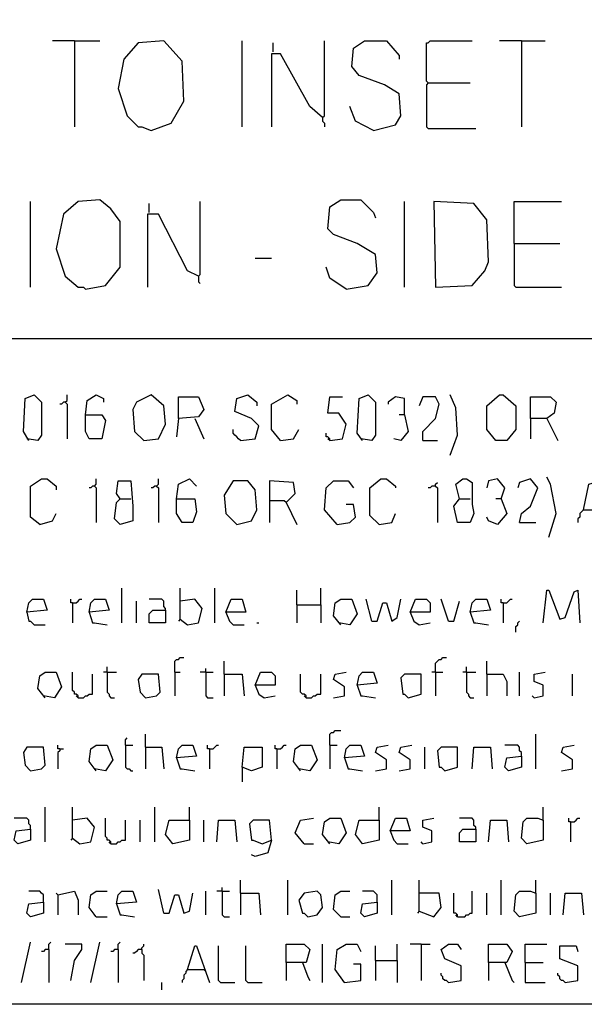
# Model space of a CAD drawing. Extents: x 0.16 to 7.56, y 0.46 to 9.88.
# Drawn here: x 2.62 to 3.56, y 0.46 to 2.09 of the extents above; entities that cross this region are included whole.
import ezdxf

# ---------------------------------------------------------------- set-up
doc = ezdxf.new("R2010")
doc.units = 0
doc.header["$MEASUREMENT"] = 0
doc.layers.add('PFV', color=7, linetype='Continuous')

msp = doc.modelspace()

# ---------------------------------------------------------------- linework, layer by layer
at = {"layer": 'PFV', "color": 0}
for points in [[(0.160606, 0.457576, 0), (0.160606, 9.884848, 0), (7.560606, 9.884848, 0), (7.563636, 0.457576, 0), (0.160606, 0.457576, 0)], [(2.709091, 2.057576, 0), (2.672727, 2.057576, 0)], [(2.709091, 2.057576, 0), (2.751515, 2.057576, 0)], [(2.709091, 2.057576, 0), (2.709091, 1.915152, 0)], [(2.836364, 1.909091, 0), (2.869697, 1.921212, 0), (2.890909, 1.957576, 0), (2.887879, 2.024242, 0), (2.857576, 2.057576, 0), (2.815152, 2.054545, 0), (2.790909, 2.027273, 0), (2.781818, 1.978788, 0), (2.79697, 1.933333, 0), (2.815152, 1.915152, 0), (2.821212, 1.915152, 0), (2.836364, 1.909091, 0)], [(2.987879, 1.915152, 0), (2.987879, 2.057576, 0)], [(3.039394, 2.039394, 0), (3.039394, 2.054545, 0)], [(3.121212, 1.930303, 0), (3.124242, 1.933333, 0), (3.124242, 2.057576, 0)], [(3.206061, 1.909091, 0), (3.242424, 1.918182, 0), (3.251515, 1.933333, 0), (3.248485, 1.969697, 0), (3.224242, 1.984848, 0), (3.181818, 2, 0), (3.169697, 2.015152, 0), (3.172727, 2.045455, 0), (3.190909, 2.057576, 0), (3.227273, 2.057576, 0), (3.248485, 2.033333, 0), (3.248485, 2.027273, 0)], [(3.29697, 1.987879, 0), (3.293939, 1.990909, 0), (3.293939, 2.054545, 0), (3.29697, 2.054545, 0), (3.3, 2.057576, 0), (3.369697, 2.057576, 0)], [(3.451515, 2.057576, 0), (3.415152, 2.057576, 0)], [(3.451515, 2.057576, 0), (3.490909, 2.057576, 0)], [(3.451515, 2.057576, 0), (3.451515, 1.915152, 0)], [(3.121212, 1.930303, 0), (3.1, 1.948485, 0), (3.051515, 2.036364, 0), (3.036364, 2.036364, 0), (3.036364, 1.915152, 0)], [(3.29697, 1.987879, 0), (3.293939, 1.984848, 0), (3.293939, 1.915152, 0), (3.29697, 1.912121, 0), (3.375758, 1.912121, 0)], [(3.29697, 1.987879, 0), (3.366667, 1.987879, 0)], [(3.206061, 1.909091, 0), (3.175758, 1.924242, 0), (3.166667, 1.948485, 0)], [(3.121212, 1.930303, 0), (3.121212, 1.924242, 0), (3.124242, 1.921212, 0), (3.124242, 1.915152, 0)], [(2.636364, 1.648485, 0), (2.636364, 1.790909, 0)], [(2.727273, 1.645455, 0), (2.760606, 1.651515, 0), (2.784848, 1.681818, 0), (2.784848, 1.757576, 0), (2.769697, 1.778788, 0), (2.751515, 1.793939, 0), (2.715152, 1.790909, 0), (2.690909, 1.769697, 0), (2.678788, 1.712121, 0), (2.693939, 1.666667, 0), (2.715152, 1.648485, 0), (2.724242, 1.648485, 0), (2.727273, 1.645455, 0)], [(2.833333, 1.772727, 0), (2.833333, 1.787879, 0)], [(2.915152, 1.666667, 0), (2.918182, 1.669697, 0), (2.918182, 1.790909, 0)], [(3.160606, 1.645455, 0), (3.19697, 1.651515, 0), (3.212121, 1.672727, 0), (3.209091, 1.70303, 0), (3.178788, 1.721212, 0), (3.139394, 1.736364, 0), (3.130303, 1.745455, 0), (3.133333, 1.781818, 0), (3.151515, 1.793939, 0), (3.184848, 1.793939, 0), (3.206061, 1.772727, 0), (3.209091, 1.763636, 0)], [(3.257576, 1.648485, 0), (3.257576, 1.790909, 0)], [(3.309091, 1.648485, 0), (3.369697, 1.651515, 0), (3.390909, 1.675758, 0), (3.39697, 1.690909, 0), (3.393939, 1.760606, 0), (3.372727, 1.787879, 0), (3.306061, 1.790909, 0), (3.309091, 1.648485, 0)], [(3.439394, 1.721212, 0), (3.439394, 1.790909, 0), (3.518182, 1.790909, 0)], [(2.915152, 1.666667, 0), (2.89697, 1.675758, 0), (2.848485, 1.769697, 0), (2.830303, 1.769697, 0), (2.830303, 1.648485, 0)], [(3.439394, 1.721212, 0), (3.515152, 1.721212, 0)], [(3.439394, 1.721212, 0), (3.439394, 1.651515, 0), (3.442424, 1.648485, 0), (3.518182, 1.648485, 0)], [(3.009091, 1.69697, 0), (3.036364, 1.69697, 0)], [(3.160606, 1.645455, 0), (3.133333, 1.663636, 0), (3.127273, 1.681818, 0)], [(2.915152, 1.666667, 0), (2.915152, 1.657576, 0), (2.918182, 1.654545, 0)], [(1.548485, 1.563636, 0), (7.112121, 1.563636, 0)], [(2.633333, 1.393939, 0), (2.624242, 1.409091, 0), (2.627273, 1.463636, 0), (2.642424, 1.469697, 0), (2.654545, 1.457576, 0), (2.654545, 1.40303, 0), (2.648485, 1.393939, 0), (2.630303, 1.39697, 0)], [(2.693939, 1.457576, 0), (2.690909, 1.457576, 0), (2.687879, 1.454545, 0), (2.684848, 1.454545, 0)], [(2.693939, 1.457576, 0), (2.69697, 1.460606, 0), (2.69697, 1.469697, 0)], [(2.693939, 1.457576, 0), (2.69697, 1.454545, 0), (2.69697, 1.39697, 0)], [(2.727273, 1.436364, 0), (2.730303, 1.460606, 0), (2.745455, 1.469697, 0), (2.757576, 1.463636, 0), (2.757576, 1.457576, 0)], [(2.824242, 1.393939, 0), (2.848485, 1.39697, 0), (2.860606, 1.421212, 0), (2.857576, 1.451515, 0), (2.836364, 1.469697, 0), (2.812121, 1.457576, 0), (2.806061, 1.445455, 0), (2.809091, 1.409091, 0), (2.824242, 1.393939, 0)], [(2.881818, 1.430303, 0), (2.881818, 1.466667, 0), (2.915152, 1.466667, 0), (2.924242, 1.445455, 0), (2.915152, 1.433333, 0), (2.881818, 1.430303, 0), (2.878788, 1.4, 0)], [(2.984848, 1.393939, 0), (3.009091, 1.39697, 0), (3.015152, 1.418182, 0), (3.00303, 1.430303, 0), (2.975758, 1.442424, 0), (2.978788, 1.463636, 0), (2.99697, 1.469697, 0), (3.012121, 1.457576, 0), (3.012121, 1.451515, 0)], [(3.051515, 1.393939, 0), (3.036364, 1.412121, 0), (3.036364, 1.454545, 0), (3.063636, 1.469697, 0), (3.078788, 1.460606, 0), (3.078788, 1.454545, 0)], [(3.133333, 1.393939, 0), (3.154545, 1.39697, 0), (3.160606, 1.421212, 0), (3.148485, 1.439394, 0), (3.130303, 1.439394, 0), (3.133333, 1.466667, 0), (3.154545, 1.466667, 0)], [(3.187879, 1.393939, 0), (3.178788, 1.406061, 0), (3.181818, 1.463636, 0), (3.19697, 1.469697, 0), (3.209091, 1.457576, 0), (3.209091, 1.40303, 0), (3.20303, 1.393939, 0), (3.184848, 1.39697, 0)], [(3.257576, 1.436364, 0), (3.257576, 1.463636, 0), (3.242424, 1.466667, 0), (3.230303, 1.457576, 0), (3.230303, 1.454545, 0)], [(3.287879, 1.393939, 0), (3.287879, 1.409091, 0), (3.309091, 1.430303, 0), (3.315152, 1.454545, 0), (3.309091, 1.466667, 0), (3.287879, 1.466667, 0), (3.281818, 1.451515, 0)], [(3.333333, 1.369697, 0), (3.345455, 1.40303, 0), (3.342424, 1.448485, 0), (3.333333, 1.469697, 0)], [(3.409091, 1.393939, 0), (3.393939, 1.412121, 0), (3.393939, 1.451515, 0), (3.415152, 1.469697, 0), (3.421212, 1.469697, 0), (3.442424, 1.451515, 0), (3.442424, 1.412121, 0), (3.427273, 1.393939, 0), (3.409091, 1.393939, 0)], [(3.466667, 1.430303, 0), (3.466667, 1.466667, 0), (3.5, 1.466667, 0), (3.509091, 1.457576, 0), (3.506061, 1.439394, 0), (3.493939, 1.430303, 0), (3.466667, 1.430303, 0), (3.466667, 1.39697, 0)], [(2.727273, 1.436364, 0), (2.754545, 1.436364, 0), (2.760606, 1.427273, 0), (2.754545, 1.39697, 0), (2.733333, 1.39697, 0), (2.727273, 1.409091, 0), (2.727273, 1.436364, 0)], [(2.909091, 1.430303, 0), (2.924242, 1.39697, 0)], [(3.257576, 1.436364, 0), (3.263636, 1.409091, 0), (3.251515, 1.393939, 0), (3.239394, 1.39697, 0)], [(3.257576, 1.436364, 0), (3.248485, 1.436364, 0)], [(3.493939, 1.430303, 0), (3.512121, 1.393939, 0)], [(2.984848, 1.393939, 0), (2.981818, 1.39697, 0), (2.978788, 1.4, 0), (2.975758, 1.40303, 0), (2.972727, 1.406061, 0), (2.972727, 1.412121, 0)], [(3.051515, 1.393939, 0), (3.072727, 1.39697, 0), (3.081818, 1.412121, 0)], [(3.133333, 1.393939, 0), (3.133333, 1.39697, 0), (3.130303, 1.4, 0), (3.127273, 1.4, 0), (3.127273, 1.406061, 0)], [(3.133333, 1.393939, 0), (3.130303, 1.39697, 0)], [(3.287879, 1.393939, 0), (3.312121, 1.393939, 0)], [(2.651515, 1.254545, 0), (2.636364, 1.266667, 0), (2.636364, 1.318182, 0), (2.654545, 1.330303, 0), (2.663636, 1.330303, 0), (2.678788, 1.318182, 0), (2.678788, 1.312121, 0)], [(2.742424, 1.318182, 0), (2.745455, 1.321212, 0), (2.745455, 1.330303, 0)], [(2.784848, 1.29697, 0), (2.778788, 1.306061, 0), (2.781818, 1.327273, 0), (2.80303, 1.327273, 0), (2.806061, 1.284848, 0), (2.806061, 1.260606, 0), (2.784848, 1.254545, 0), (2.775758, 1.263636, 0), (2.778788, 1.290909, 0), (2.784848, 1.29697, 0), (2.80303, 1.29697, 0)], [(2.845455, 1.318182, 0), (2.848485, 1.321212, 0), (2.848485, 1.330303, 0)], [(2.878788, 1.29697, 0), (2.881818, 1.321212, 0), (2.9, 1.330303, 0), (2.912121, 1.318182, 0)], [(2.978788, 1.254545, 0), (3.00303, 1.260606, 0), (3.012121, 1.278788, 0), (3.009091, 1.312121, 0), (2.99697, 1.327273, 0), (2.972727, 1.327273, 0), (2.957576, 1.30303, 0), (2.960606, 1.272727, 0), (2.978788, 1.254545, 0)], [(3.060606, 1.290909, 0), (3.075758, 1.306061, 0), (3.072727, 1.324242, 0), (3.033333, 1.327273, 0), (3.033333, 1.257576, 0)], [(3.145455, 1.254545, 0), (3.124242, 1.278788, 0), (3.127273, 1.315152, 0), (3.139394, 1.327273, 0), (3.163636, 1.327273, 0), (3.172727, 1.315152, 0)], [(3.215152, 1.254545, 0), (3.2, 1.269697, 0), (3.2, 1.315152, 0), (3.218182, 1.330303, 0), (3.227273, 1.330303, 0), (3.242424, 1.318182, 0), (3.242424, 1.315152, 0)], [(3.348485, 1.29697, 0), (3.342424, 1.321212, 0), (3.354545, 1.330303, 0), (3.360606, 1.330303, 0), (3.369697, 1.324242, 0), (3.369697, 1.287879, 0), (3.372727, 1.272727, 0), (3.366667, 1.257576, 0), (3.345455, 1.257576, 0), (3.339394, 1.284848, 0), (3.348485, 1.29697, 0), (3.366667, 1.29697, 0)], [(3.418182, 1.29697, 0), (3.424242, 1.315152, 0), (3.412121, 1.330303, 0), (3.39697, 1.327273, 0), (3.393939, 1.315152, 0)], [(3.448485, 1.257576, 0), (3.451515, 1.272727, 0), (3.466667, 1.284848, 0), (3.478788, 1.315152, 0), (3.466667, 1.330303, 0), (3.448485, 1.324242, 0), (3.445455, 1.315152, 0)], [(3.49697, 1.233333, 0), (3.509091, 1.272727, 0), (3.5, 1.321212, 0), (3.493939, 1.333333, 0)], [(2.742424, 1.318182, 0), (2.739394, 1.318182, 0), (2.736364, 1.315152, 0), (2.733333, 1.315152, 0)], [(2.742424, 1.318182, 0), (2.745455, 1.315152, 0), (2.745455, 1.257576, 0)], [(2.845455, 1.318182, 0), (2.842424, 1.318182, 0), (2.839394, 1.315152, 0), (2.836364, 1.315152, 0)], [(2.845455, 1.318182, 0), (2.848485, 1.315152, 0), (2.848485, 1.257576, 0)], [(3.309091, 1.318182, 0), (3.30303, 1.318182, 0), (3.3, 1.315152, 0), (3.29697, 1.315152, 0)], [(3.309091, 1.318182, 0), (3.309091, 1.321212, 0), (3.312121, 1.324242, 0)], [(3.309091, 1.318182, 0), (3.312121, 1.315152, 0), (3.312121, 1.257576, 0)], [(3.554545, 1.278788, 0), (3.563636, 1.321212, 0), (3.572727, 1.324242, 0), (3.59697, 1.254545, 0)], [(2.878788, 1.29697, 0), (2.909091, 1.29697, 0), (2.912121, 1.275758, 0), (2.906061, 1.257576, 0), (2.887879, 1.257576, 0), (2.878788, 1.272727, 0), (2.878788, 1.29697, 0)], [(3.060606, 1.290909, 0), (3.057576, 1.293939, 0), (3.033333, 1.293939, 0)], [(3.418182, 1.29697, 0), (3.427273, 1.272727, 0), (3.412121, 1.254545, 0), (3.39697, 1.260606, 0), (3.393939, 1.266667, 0)], [(3.418182, 1.29697, 0), (3.409091, 1.29697, 0)], [(3.060606, 1.290909, 0), (3.078788, 1.254545, 0)], [(3.145455, 1.254545, 0), (3.166667, 1.257576, 0), (3.175758, 1.266667, 0), (3.172727, 1.287879, 0), (3.160606, 1.287879, 0)], [(3.554545, 1.278788, 0), (3.551515, 1.275758, 0), (3.548485, 1.272727, 0), (3.548485, 1.266667, 0), (3.545455, 1.263636, 0), (3.545455, 1.257576, 0)], [(3.554545, 1.278788, 0), (3.584848, 1.278788, 0)], [(2.651515, 1.254545, 0), (2.672727, 1.260606, 0), (2.678788, 1.272727, 0)], [(3.215152, 1.254545, 0), (3.236364, 1.257576, 0), (3.242424, 1.272727, 0)], [(3.448485, 1.257576, 0), (3.475758, 1.257576, 0)], [(2.787879, 1.090909, 0), (2.787879, 1.148485, 0)], [(2.884848, 1.09697, 0), (2.884848, 1.148485, 0)], [(2.942424, 1.090909, 0), (2.942424, 1.148485, 0)], [(3.078788, 1.121212, 0), (3.078788, 1.145455, 0)], [(3.118182, 1.121212, 0), (3.118182, 1.148485, 0)], [(3.487879, 1.090909, 0), (3.493939, 1.145455, 0), (3.49697, 1.145455, 0), (3.515152, 1.09697, 0), (3.524242, 1.1, 0), (3.539394, 1.142424, 0), (3.545455, 1.145455, 0), (3.548485, 1.090909, 0)], [(2.630303, 1.109091, 0), (2.633333, 1.124242, 0), (2.639394, 1.130303, 0), (2.657576, 1.130303, 0), (2.663636, 1.112121, 0), (2.630303, 1.109091, 0), (2.633333, 1.093939, 0), (2.636364, 1.093939, 0), (2.642424, 1.087879, 0), (2.660606, 1.087879, 0)], [(2.706061, 1.124242, 0), (2.70303, 1.124242, 0), (2.70303, 1.130303, 0)], [(2.706061, 1.124242, 0), (2.712121, 1.124242, 0), (2.715152, 1.127273, 0), (2.718182, 1.130303, 0), (2.721212, 1.130303, 0)], [(2.733333, 1.109091, 0), (2.736364, 1.124242, 0), (2.742424, 1.130303, 0), (2.760606, 1.130303, 0), (2.766667, 1.112121, 0), (2.733333, 1.109091, 0), (2.739394, 1.090909, 0), (2.742424, 1.090909, 0), (2.763636, 1.087879, 0)], [(2.860606, 1.112121, 0), (2.860606, 1.115152, 0), (2.857576, 1.118182, 0), (2.857576, 1.127273, 0), (2.854545, 1.130303, 0), (2.833333, 1.130303, 0)], [(2.884848, 1.09697, 0), (2.89697, 1.087879, 0), (2.915152, 1.090909, 0), (2.921212, 1.115152, 0), (2.909091, 1.130303, 0), (2.884848, 1.127273, 0)], [(2.960606, 1.109091, 0), (2.969697, 1.130303, 0), (2.987879, 1.130303, 0), (2.993939, 1.109091, 0), (2.960606, 1.109091, 0), (2.966667, 1.093939, 0), (2.972727, 1.087879, 0), (2.990909, 1.087879, 0)], [(3.151515, 1.087879, 0), (3.139394, 1.10303, 0), (3.142424, 1.124242, 0), (3.151515, 1.130303, 0), (3.169697, 1.130303, 0), (3.178788, 1.106061, 0), (3.166667, 1.087879, 0), (3.148485, 1.090909, 0)], [(3.20303, 1.093939, 0), (3.193939, 1.130303, 0)], [(3.20303, 1.093939, 0), (3.212121, 1.093939, 0), (3.221212, 1.124242, 0), (3.227273, 1.124242, 0), (3.236364, 1.093939, 0), (3.245455, 1.1, 0), (3.251515, 1.130303, 0)], [(3.266667, 1.109091, 0), (3.275758, 1.130303, 0), (3.293939, 1.130303, 0), (3.3, 1.124242, 0), (3.3, 1.109091, 0), (3.266667, 1.109091, 0), (3.272727, 1.093939, 0), (3.281818, 1.087879, 0), (3.3, 1.090909, 0)], [(3.330303, 1.093939, 0), (3.318182, 1.130303, 0)], [(3.366667, 1.109091, 0), (3.369697, 1.124242, 0), (3.375758, 1.130303, 0), (3.393939, 1.130303, 0), (3.4, 1.112121, 0), (3.366667, 1.109091, 0), (3.372727, 1.090909, 0), (3.375758, 1.090909, 0), (3.39697, 1.087879, 0)], [(3.421212, 1.124242, 0), (3.418182, 1.124242, 0), (3.418182, 1.130303, 0)], [(3.421212, 1.124242, 0), (3.427273, 1.124242, 0), (3.430303, 1.127273, 0), (3.433333, 1.130303, 0), (3.436364, 1.130303, 0)], [(2.706061, 1.124242, 0), (2.706061, 1.090909, 0)], [(2.812121, 1.090909, 0), (2.812121, 1.127273, 0)], [(2.860606, 1.112121, 0), (2.860606, 1.090909, 0), (2.833333, 1.090909, 0), (2.833333, 1.106061, 0), (2.839394, 1.112121, 0), (2.860606, 1.112121, 0)], [(3.078788, 1.121212, 0), (3.118182, 1.121212, 0), (3.118182, 1.090909, 0)], [(3.078788, 1.121212, 0), (3.078788, 1.090909, 0)], [(3.330303, 1.093939, 0), (3.339394, 1.093939, 0), (3.348485, 1.127273, 0)], [(3.421212, 1.124242, 0), (3.421212, 1.090909, 0)], [(2.884848, 1.09697, 0), (2.881818, 1.093939, 0)], [(3.012121, 1.090909, 0), (3.015152, 1.090909, 0)], [(3.442424, 1.075758, 0), (3.442424, 1.084848, 0), (3.445455, 1.087879, 0), (3.445455, 1.090909, 0), (3.448485, 1.093939, 0)], [(2.875758, 1.009091, 0), (2.875758, 1.027273, 0), (2.878788, 1.030303, 0), (2.881818, 1.030303, 0), (2.884848, 1.033333, 0), (2.890909, 1.033333, 0)], [(3.309091, 1.009091, 0), (3.309091, 1.024242, 0), (3.312121, 1.027273, 0), (3.315152, 1.030303, 0), (3.318182, 1.030303, 0), (3.321212, 1.033333, 0), (3.327273, 1.033333, 0)], [(2.763636, 1.009091, 0), (2.763636, 1.018182, 0)], [(2.927273, 1.009091, 0), (2.927273, 1.015152, 0)], [(2.957576, 1.006061, 0), (2.957576, 1.027273, 0)], [(3.360606, 1.009091, 0), (3.360606, 1.018182, 0)], [(3.393939, 1.006061, 0), (3.393939, 1.027273, 0)], [(2.660606, 0.966667, 0), (2.648485, 0.981818, 0), (2.651515, 1.00303, 0), (2.660606, 1.009091, 0), (2.678788, 1.009091, 0), (2.687879, 0.984848, 0), (2.675758, 0.966667, 0), (2.657576, 0.969697, 0)], [(2.715152, 0.966667, 0), (2.715152, 0.969697, 0), (2.712121, 0.972727, 0), (2.709091, 0.972727, 0), (2.709091, 0.975758, 0), (2.706061, 0.978788, 0), (2.706061, 1.009091, 0)], [(2.715152, 0.966667, 0), (2.724242, 0.966667, 0), (2.727273, 0.969697, 0), (2.730303, 0.969697, 0), (2.733333, 0.972727, 0), (2.739394, 0.972727, 0), (2.739394, 1.006061, 0)], [(2.763636, 1.009091, 0), (2.757576, 1.009091, 0)], [(2.763636, 1.009091, 0), (2.778788, 1.009091, 0)], [(2.763636, 1.009091, 0), (2.763636, 0.975758, 0), (2.766667, 0.972727, 0), (2.766667, 0.969697, 0), (2.769697, 0.966667, 0), (2.775758, 0.966667, 0)], [(2.827273, 0.966667, 0), (2.845455, 0.969697, 0), (2.851515, 0.975758, 0), (2.848485, 1.006061, 0), (2.821212, 1.006061, 0), (2.815152, 0.99697, 0), (2.818182, 0.975758, 0), (2.827273, 0.966667, 0)], [(2.875758, 1.009091, 0), (2.884848, 1.009091, 0)], [(2.875758, 1.009091, 0), (2.875758, 0.969697, 0)], [(2.927273, 1.009091, 0), (2.918182, 1.009091, 0)], [(2.927273, 1.009091, 0), (2.939394, 1.009091, 0)], [(2.927273, 1.009091, 0), (2.927273, 0.969697, 0), (2.930303, 0.966667, 0), (2.939394, 0.966667, 0)], [(2.957576, 1.006061, 0), (2.987879, 1.006061, 0), (2.990909, 0.969697, 0)], [(2.957576, 1.006061, 0), (2.957576, 0.969697, 0)], [(3.009091, 0.987879, 0), (3.018182, 1.009091, 0), (3.036364, 1.009091, 0), (3.042424, 1.00303, 0), (3.042424, 0.987879, 0), (3.009091, 0.987879, 0), (3.015152, 0.972727, 0), (3.024242, 0.966667, 0), (3.042424, 0.969697, 0)], [(3.093939, 0.966667, 0), (3.093939, 0.969697, 0), (3.090909, 0.972727, 0), (3.087879, 0.972727, 0), (3.084848, 0.975758, 0), (3.084848, 1.006061, 0)], [(3.093939, 0.966667, 0), (3.10303, 0.966667, 0), (3.106061, 0.969697, 0), (3.109091, 0.969697, 0), (3.112121, 0.972727, 0), (3.118182, 0.972727, 0), (3.118182, 1.006061, 0)], [(3.139394, 0.966667, 0), (3.157576, 0.969697, 0), (3.157576, 0.984848, 0), (3.139394, 0.99697, 0), (3.142424, 1.006061, 0), (3.160606, 1.009091, 0)], [(3.178788, 0.987879, 0), (3.181818, 1.00303, 0), (3.187879, 1.009091, 0), (3.206061, 1.009091, 0), (3.212121, 0.990909, 0), (3.178788, 0.987879, 0), (3.184848, 0.969697, 0), (3.187879, 0.969697, 0), (3.209091, 0.966667, 0)], [(3.263636, 0.966667, 0), (3.284848, 0.972727, 0), (3.284848, 1.006061, 0), (3.257576, 1.006061, 0), (3.251515, 1, 0), (3.254545, 0.972727, 0), (3.257576, 0.972727, 0), (3.263636, 0.966667, 0)], [(3.309091, 1.009091, 0), (3.30303, 1.009091, 0)], [(3.309091, 1.009091, 0), (3.321212, 1.009091, 0)], [(3.309091, 1.009091, 0), (3.309091, 0.969697, 0)], [(3.360606, 1.009091, 0), (3.354545, 1.009091, 0)], [(3.360606, 1.009091, 0), (3.375758, 1.009091, 0)], [(3.360606, 1.009091, 0), (3.360606, 0.975758, 0), (3.363636, 0.972727, 0), (3.363636, 0.969697, 0), (3.366667, 0.966667, 0), (3.372727, 0.966667, 0)], [(3.393939, 1.006061, 0), (3.421212, 1.006061, 0), (3.427273, 0.993939, 0), (3.427273, 0.969697, 0)], [(3.393939, 1.006061, 0), (3.393939, 0.969697, 0)], [(3.448485, 0.969697, 0), (3.448485, 1.009091, 0)], [(3.472727, 0.966667, 0), (3.487879, 0.969697, 0), (3.487879, 0.987879, 0), (3.472727, 0.993939, 0), (3.472727, 1.006061, 0), (3.490909, 1.009091, 0)], [(3.536364, 0.969697, 0), (3.536364, 1.006061, 0)], [(2.715152, 0.966667, 0), (2.712121, 0.969697, 0)], [(3.093939, 0.966667, 0), (3.090909, 0.969697, 0)], [(3.472727, 0.966667, 0), (3.469697, 0.969697, 0)], [(2.793939, 0.887879, 0), (2.793939, 0.89697, 0), (2.79697, 0.9, 0)], [(2.827273, 0.884848, 0), (2.827273, 0.906061, 0)], [(3.133333, 0.887879, 0), (3.133333, 0.906061, 0), (3.136364, 0.909091, 0), (3.139394, 0.909091, 0), (3.142424, 0.912121, 0), (3.151515, 0.912121, 0)], [(3.475758, 0.848485, 0), (3.475758, 0.906061, 0)], [(2.636364, 0.845455, 0), (2.654545, 0.848485, 0), (2.660606, 0.854545, 0), (2.657576, 0.884848, 0), (2.630303, 0.884848, 0), (2.624242, 0.875758, 0), (2.627273, 0.854545, 0), (2.636364, 0.845455, 0)], [(2.684848, 0.881818, 0), (2.681818, 0.881818, 0), (2.681818, 0.887879, 0)], [(2.745455, 0.845455, 0), (2.733333, 0.860606, 0), (2.736364, 0.881818, 0), (2.745455, 0.887879, 0), (2.763636, 0.887879, 0), (2.772727, 0.863636, 0), (2.760606, 0.845455, 0), (2.742424, 0.848485, 0)], [(2.793939, 0.887879, 0), (2.806061, 0.887879, 0)], [(2.793939, 0.887879, 0), (2.793939, 0.851515, 0), (2.79697, 0.848485, 0), (2.8, 0.848485, 0), (2.80303, 0.845455, 0), (2.806061, 0.845455, 0)], [(2.827273, 0.884848, 0), (2.854545, 0.884848, 0), (2.857576, 0.848485, 0)], [(2.827273, 0.884848, 0), (2.827273, 0.848485, 0)], [(2.878788, 0.866667, 0), (2.881818, 0.881818, 0), (2.887879, 0.887879, 0), (2.906061, 0.887879, 0), (2.912121, 0.869697, 0), (2.878788, 0.866667, 0), (2.884848, 0.848485, 0), (2.887879, 0.848485, 0), (2.909091, 0.845455, 0)], [(2.933333, 0.881818, 0), (2.930303, 0.881818, 0), (2.930303, 0.887879, 0)], [(2.933333, 0.881818, 0), (2.939394, 0.881818, 0), (2.942424, 0.884848, 0), (2.945455, 0.887879, 0), (2.948485, 0.887879, 0)], [(2.987879, 0.851515, 0), (2.990909, 0.884848, 0), (3.021212, 0.884848, 0), (3.021212, 0.851515, 0), (3.00303, 0.845455, 0), (2.987879, 0.851515, 0), (2.987879, 0.827273, 0)], [(3.045455, 0.881818, 0), (3.042424, 0.881818, 0), (3.042424, 0.887879, 0)], [(3.045455, 0.881818, 0), (3.051515, 0.881818, 0), (3.054545, 0.884848, 0), (3.057576, 0.887879, 0), (3.060606, 0.887879, 0)], [(3.084848, 0.845455, 0), (3.072727, 0.860606, 0), (3.075758, 0.881818, 0), (3.084848, 0.887879, 0), (3.10303, 0.887879, 0), (3.112121, 0.863636, 0), (3.1, 0.845455, 0), (3.081818, 0.848485, 0)], [(3.133333, 0.887879, 0), (3.145455, 0.887879, 0)], [(3.133333, 0.887879, 0), (3.133333, 0.848485, 0)], [(3.157576, 0.866667, 0), (3.160606, 0.881818, 0), (3.166667, 0.887879, 0), (3.184848, 0.887879, 0), (3.190909, 0.869697, 0), (3.157576, 0.866667, 0), (3.163636, 0.848485, 0), (3.166667, 0.848485, 0), (3.187879, 0.845455, 0)], [(3.209091, 0.845455, 0), (3.227273, 0.848485, 0), (3.227273, 0.863636, 0), (3.209091, 0.875758, 0), (3.212121, 0.884848, 0), (3.230303, 0.887879, 0)], [(3.248485, 0.845455, 0), (3.266667, 0.848485, 0), (3.266667, 0.863636, 0), (3.248485, 0.875758, 0), (3.251515, 0.884848, 0), (3.269697, 0.887879, 0)], [(3.290909, 0.848485, 0), (3.290909, 0.884848, 0)], [(3.324242, 0.845455, 0), (3.345455, 0.851515, 0), (3.345455, 0.884848, 0), (3.318182, 0.884848, 0), (3.312121, 0.878788, 0), (3.315152, 0.851515, 0), (3.318182, 0.851515, 0), (3.324242, 0.845455, 0)], [(3.369697, 0.848485, 0), (3.372727, 0.884848, 0), (3.4, 0.884848, 0), (3.40303, 0.848485, 0)], [(3.451515, 0.869697, 0), (3.451515, 0.875758, 0), (3.448485, 0.878788, 0), (3.448485, 0.884848, 0), (3.445455, 0.887879, 0), (3.424242, 0.887879, 0)], [(3.518182, 0.845455, 0), (3.536364, 0.848485, 0), (3.536364, 0.863636, 0), (3.518182, 0.875758, 0), (3.521212, 0.884848, 0), (3.539394, 0.887879, 0)], [(2.684848, 0.881818, 0), (2.684848, 0.878788, 0), (2.681818, 0.875758, 0), (2.681818, 0.848485, 0)], [(2.684848, 0.881818, 0), (2.690909, 0.881818, 0)], [(2.933333, 0.881818, 0), (2.933333, 0.848485, 0)], [(3.045455, 0.881818, 0), (3.045455, 0.848485, 0)], [(3.451515, 0.869697, 0), (3.451515, 0.851515, 0), (3.430303, 0.845455, 0), (3.424242, 0.851515, 0), (3.427273, 0.866667, 0), (3.451515, 0.869697, 0)], [(2.660606, 0.727273, 0), (2.660606, 0.784848, 0)], [(2.706061, 0.733333, 0), (2.706061, 0.784848, 0)], [(2.842424, 0.727273, 0), (2.842424, 0.784848, 0)], [(2.9, 0.763636, 0), (2.9, 0.784848, 0)], [(3.215152, 0.763636, 0), (3.215152, 0.784848, 0)], [(3.487879, 0.763636, 0), (3.487879, 0.784848, 0)], [(2.636364, 0.748485, 0), (2.636364, 0.754545, 0), (2.633333, 0.757576, 0), (2.633333, 0.763636, 0), (2.630303, 0.766667, 0), (2.609091, 0.766667, 0)], [(2.706061, 0.733333, 0), (2.718182, 0.724242, 0), (2.736364, 0.727273, 0), (2.742424, 0.751515, 0), (2.730303, 0.766667, 0), (2.706061, 0.763636, 0)], [(2.769697, 0.724242, 0), (2.769697, 0.727273, 0), (2.766667, 0.730303, 0), (2.763636, 0.730303, 0), (2.763636, 0.733333, 0), (2.760606, 0.736364, 0), (2.760606, 0.766667, 0)], [(2.769697, 0.724242, 0), (2.778788, 0.724242, 0), (2.781818, 0.727273, 0), (2.784848, 0.727273, 0), (2.787879, 0.730303, 0), (2.793939, 0.730303, 0), (2.793939, 0.763636, 0)], [(2.818182, 0.727273, 0), (2.818182, 0.763636, 0)], [(2.9, 0.763636, 0), (2.9, 0.730303, 0), (2.872727, 0.724242, 0), (2.860606, 0.739394, 0), (2.866667, 0.763636, 0), (2.9, 0.763636, 0)], [(2.924242, 0.727273, 0), (2.924242, 0.763636, 0)], [(2.945455, 0.727273, 0), (2.948485, 0.763636, 0), (2.975758, 0.763636, 0), (2.978788, 0.727273, 0)], [(3.036364, 0.730303, 0), (3.033333, 0.763636, 0), (3.006061, 0.763636, 0), (3, 0.757576, 0), (3.00303, 0.730303, 0), (3.006061, 0.730303, 0), (3.021212, 0.724242, 0), (3.036364, 0.730303, 0), (3.030303, 0.709091, 0), (3.009091, 0.70303, 0), (3.00303, 0.706061, 0)], [(3.090909, 0.724242, 0), (3.075758, 0.742424, 0), (3.084848, 0.763636, 0), (3.106061, 0.766667, 0)], [(3.133333, 0.724242, 0), (3.121212, 0.739394, 0), (3.124242, 0.760606, 0), (3.133333, 0.766667, 0), (3.151515, 0.766667, 0), (3.160606, 0.742424, 0), (3.148485, 0.724242, 0), (3.130303, 0.727273, 0)], [(3.215152, 0.763636, 0), (3.215152, 0.730303, 0), (3.187879, 0.724242, 0), (3.175758, 0.739394, 0), (3.181818, 0.763636, 0), (3.215152, 0.763636, 0)], [(3.233333, 0.745455, 0), (3.242424, 0.766667, 0), (3.260606, 0.766667, 0), (3.266667, 0.745455, 0), (3.233333, 0.745455, 0), (3.239394, 0.730303, 0), (3.245455, 0.724242, 0), (3.263636, 0.724242, 0)], [(3.287879, 0.724242, 0), (3.30303, 0.727273, 0), (3.30303, 0.745455, 0), (3.287879, 0.751515, 0), (3.287879, 0.763636, 0), (3.306061, 0.766667, 0)], [(3.375758, 0.748485, 0), (3.375758, 0.751515, 0), (3.372727, 0.754545, 0), (3.372727, 0.763636, 0), (3.369697, 0.766667, 0), (3.348485, 0.766667, 0)], [(3.39697, 0.727273, 0), (3.4, 0.763636, 0), (3.427273, 0.763636, 0), (3.430303, 0.727273, 0)], [(3.487879, 0.763636, 0), (3.487879, 0.730303, 0), (3.460606, 0.724242, 0), (3.451515, 0.733333, 0), (3.454545, 0.760606, 0), (3.460606, 0.766667, 0), (3.478788, 0.766667, 0), (3.487879, 0.763636, 0)], [(3.533333, 0.760606, 0), (3.530303, 0.760606, 0), (3.530303, 0.766667, 0)], [(3.533333, 0.760606, 0), (3.539394, 0.760606, 0), (3.542424, 0.763636, 0), (3.545455, 0.766667, 0), (3.548485, 0.766667, 0)], [(3.533333, 0.760606, 0), (3.533333, 0.727273, 0)], [(2.636364, 0.748485, 0), (2.636364, 0.730303, 0), (2.615152, 0.724242, 0), (2.609091, 0.730303, 0), (2.612121, 0.745455, 0), (2.636364, 0.748485, 0)], [(3.375758, 0.748485, 0), (3.375758, 0.727273, 0), (3.348485, 0.727273, 0), (3.348485, 0.742424, 0), (3.354545, 0.748485, 0), (3.375758, 0.748485, 0)], [(2.706061, 0.733333, 0), (2.70303, 0.730303, 0)], [(2.769697, 0.724242, 0), (2.766667, 0.727273, 0)], [(3.090909, 0.724242, 0), (3.106061, 0.724242, 0)], [(3.287879, 0.724242, 0), (3.284848, 0.727273, 0)], [(2.984848, 0.642424, 0), (2.984848, 0.663636, 0)], [(3.063636, 0.606061, 0), (3.063636, 0.663636, 0)], [(3.236364, 0.606061, 0), (3.236364, 0.663636, 0)], [(3.281818, 0.612121, 0), (3.281818, 0.663636, 0)], [(3.418182, 0.606061, 0), (3.418182, 0.663636, 0)], [(3.475758, 0.642424, 0), (3.475758, 0.663636, 0)], [(2.657576, 0.627273, 0), (2.657576, 0.639394, 0), (2.654545, 0.642424, 0), (2.651515, 0.645455, 0), (2.633333, 0.645455, 0)], [(2.681818, 0.639394, 0), (2.678788, 0.642424, 0)], [(2.681818, 0.639394, 0), (2.709091, 0.645455, 0), (2.715152, 0.630303, 0), (2.715152, 0.606061, 0)], [(2.681818, 0.639394, 0), (2.681818, 0.606061, 0)], [(2.745455, 0.60303, 0), (2.733333, 0.618182, 0), (2.736364, 0.639394, 0), (2.745455, 0.645455, 0), (2.763636, 0.645455, 0)], [(2.778788, 0.624242, 0), (2.781818, 0.639394, 0), (2.787879, 0.645455, 0), (2.806061, 0.645455, 0), (2.812121, 0.627273, 0), (2.778788, 0.624242, 0), (2.784848, 0.606061, 0), (2.787879, 0.606061, 0), (2.809091, 0.60303, 0)], [(2.857576, 0.609091, 0), (2.848485, 0.648485, 0)], [(2.857576, 0.609091, 0), (2.866667, 0.609091, 0), (2.875758, 0.639394, 0), (2.881818, 0.639394, 0), (2.890909, 0.609091, 0), (2.9, 0.612121, 0), (2.906061, 0.642424, 0)], [(2.927273, 0.606061, 0), (2.927273, 0.645455, 0)], [(2.954545, 0.645455, 0), (2.945455, 0.645455, 0)], [(2.954545, 0.645455, 0), (2.954545, 0.651515, 0)], [(2.954545, 0.645455, 0), (2.966667, 0.645455, 0)], [(2.954545, 0.645455, 0), (2.954545, 0.606061, 0), (2.957576, 0.60303, 0), (2.966667, 0.60303, 0)], [(2.984848, 0.642424, 0), (3.015152, 0.642424, 0), (3.018182, 0.606061, 0)], [(2.984848, 0.642424, 0), (2.984848, 0.606061, 0)], [(3.09697, 0.60303, 0), (3.112121, 0.606061, 0), (3.121212, 0.618182, 0), (3.118182, 0.639394, 0), (3.112121, 0.645455, 0), (3.090909, 0.642424, 0), (3.081818, 0.630303, 0), (3.087879, 0.609091, 0), (3.090909, 0.609091, 0), (3.09697, 0.60303, 0)], [(3.151515, 0.60303, 0), (3.139394, 0.615152, 0), (3.142424, 0.639394, 0), (3.151515, 0.645455, 0), (3.166667, 0.645455, 0)], [(3.212121, 0.627273, 0), (3.212121, 0.639394, 0), (3.209091, 0.642424, 0), (3.206061, 0.645455, 0), (3.187879, 0.645455, 0)], [(3.281818, 0.612121, 0), (3.306061, 0.60303, 0), (3.318182, 0.618182, 0), (3.315152, 0.642424, 0), (3.281818, 0.642424, 0)], [(3.345455, 0.60303, 0), (3.345455, 0.606061, 0), (3.342424, 0.609091, 0), (3.339394, 0.609091, 0), (3.339394, 0.642424, 0)], [(3.345455, 0.60303, 0), (3.357576, 0.60303, 0), (3.360606, 0.606061, 0), (3.363636, 0.606061, 0), (3.366667, 0.609091, 0), (3.369697, 0.609091, 0), (3.369697, 0.645455, 0)], [(3.393939, 0.606061, 0), (3.393939, 0.642424, 0)], [(3.475758, 0.642424, 0), (3.475758, 0.609091, 0), (3.448485, 0.60303, 0), (3.439394, 0.612121, 0), (3.442424, 0.639394, 0), (3.448485, 0.645455, 0), (3.466667, 0.645455, 0), (3.475758, 0.642424, 0)], [(3.5, 0.606061, 0), (3.5, 0.642424, 0)], [(3.521212, 0.606061, 0), (3.524242, 0.642424, 0), (3.551515, 0.642424, 0), (3.554545, 0.606061, 0)], [(2.657576, 0.627273, 0), (2.657576, 0.609091, 0), (2.636364, 0.60303, 0), (2.630303, 0.609091, 0), (2.633333, 0.624242, 0), (2.657576, 0.627273, 0)], [(3.212121, 0.627273, 0), (3.212121, 0.609091, 0), (3.190909, 0.60303, 0), (3.184848, 0.609091, 0), (3.187879, 0.624242, 0), (3.212121, 0.627273, 0)], [(2.745455, 0.60303, 0), (2.742424, 0.606061, 0)], [(3.281818, 0.612121, 0), (3.278788, 0.609091, 0)], [(3.345455, 0.60303, 0), (3.342424, 0.606061, 0)], [(2.745455, 0.60303, 0), (2.763636, 0.60303, 0)], [(3.151515, 0.60303, 0), (3.166667, 0.60303, 0)], [(2.621212, 0.493939, 0), (2.636364, 0.560606, 0)], [(2.666667, 0.548485, 0), (2.666667, 0.557576, 0), (2.669697, 0.560606, 0)], [(2.70303, 0.49697, 0), (2.709091, 0.530303, 0), (2.721212, 0.548485, 0), (2.721212, 0.557576, 0), (2.693939, 0.557576, 0)], [(2.736364, 0.493939, 0), (2.751515, 0.560606, 0)], [(2.781818, 0.548485, 0), (2.781818, 0.557576, 0), (2.784848, 0.560606, 0)], [(2.821212, 0.548485, 0), (2.821212, 0.551515, 0), (2.824242, 0.554545, 0), (2.824242, 0.557576, 0)], [(3.060606, 0.527273, 0), (3.060606, 0.557576, 0), (3.090909, 0.557576, 0), (3.1, 0.548485, 0), (3.093939, 0.527273, 0), (3.060606, 0.527273, 0), (3.060606, 0.49697, 0)], [(3.121212, 0.493939, 0), (3.121212, 0.557576, 0)], [(3.157576, 0.493939, 0), (3.142424, 0.515152, 0), (3.145455, 0.548485, 0), (3.160606, 0.557576, 0), (3.178788, 0.557576, 0), (3.184848, 0.545455, 0)], [(3.245455, 0.530303, 0), (3.245455, 0.557576, 0)], [(3.284848, 0.557576, 0), (3.266667, 0.557576, 0)], [(3.284848, 0.557576, 0), (3.3, 0.557576, 0)], [(3.284848, 0.557576, 0), (3.284848, 0.49697, 0)], [(3.330303, 0.493939, 0), (3.351515, 0.49697, 0), (3.351515, 0.521212, 0), (3.324242, 0.533333, 0), (3.318182, 0.548485, 0), (3.330303, 0.557576, 0), (3.345455, 0.557576, 0), (3.351515, 0.548485, 0)], [(3.39697, 0.527273, 0), (3.39697, 0.557576, 0), (3.427273, 0.557576, 0), (3.436364, 0.545455, 0), (3.427273, 0.527273, 0), (3.39697, 0.527273, 0), (3.39697, 0.49697, 0)], [(3.457576, 0.527273, 0), (3.457576, 0.557576, 0), (3.493939, 0.557576, 0)], [(2.666667, 0.548485, 0), (2.660606, 0.548485, 0), (2.657576, 0.545455, 0), (2.654545, 0.545455, 0)], [(2.666667, 0.548485, 0), (2.666667, 0.493939, 0)], [(2.781818, 0.548485, 0), (2.775758, 0.548485, 0), (2.772727, 0.545455, 0), (2.769697, 0.545455, 0)], [(2.781818, 0.548485, 0), (2.781818, 0.493939, 0)], [(2.821212, 0.548485, 0), (2.815152, 0.548485, 0), (2.812121, 0.545455, 0), (2.809091, 0.542424, 0), (2.806061, 0.542424, 0)], [(2.821212, 0.548485, 0), (2.821212, 0.542424, 0), (2.824242, 0.539394, 0), (2.824242, 0.49697, 0)], [(2.89697, 0.515152, 0), (2.909091, 0.554545, 0), (2.912121, 0.554545, 0), (2.933333, 0.493939, 0)], [(2.951515, 0.493939, 0), (2.948485, 0.49697, 0), (2.948485, 0.554545, 0)], [(2.99697, 0.493939, 0), (2.993939, 0.49697, 0), (2.993939, 0.554545, 0)], [(3.209091, 0.530303, 0), (3.209091, 0.554545, 0)], [(3.524242, 0.493939, 0), (3.545455, 0.49697, 0), (3.545455, 0.521212, 0), (3.515152, 0.533333, 0), (3.515152, 0.554545, 0), (3.542424, 0.554545, 0), (3.545455, 0.545455, 0)], [(3.087879, 0.527273, 0), (3.09697, 0.50303, 0), (3.1, 0.49697, 0)], [(3.157576, 0.493939, 0), (3.184848, 0.49697, 0), (3.184848, 0.524242, 0), (3.172727, 0.524242, 0)], [(3.209091, 0.530303, 0), (3.245455, 0.530303, 0), (3.245455, 0.493939, 0)], [(3.209091, 0.530303, 0), (3.209091, 0.49697, 0)], [(3.424242, 0.527273, 0), (3.436364, 0.49697, 0), (3.439394, 0.493939, 0)], [(3.457576, 0.527273, 0), (3.487879, 0.527273, 0)], [(3.457576, 0.527273, 0), (3.457576, 0.493939, 0), (3.490909, 0.493939, 0)], [(2.89697, 0.515152, 0), (2.893939, 0.512121, 0), (2.893939, 0.509091, 0), (2.890909, 0.506061, 0), (2.890909, 0.5, 0), (2.887879, 0.49697, 0), (2.887879, 0.493939, 0)], [(2.89697, 0.515152, 0), (2.924242, 0.515152, 0)], [(2.924242, 0.515152, 0), (2.927273, 0.512121, 0)], [(3.330303, 0.493939, 0), (3.327273, 0.49697, 0), (3.324242, 0.49697, 0), (3.321212, 0.5, 0), (3.321212, 0.50303, 0), (3.318182, 0.506061, 0), (3.318182, 0.509091, 0)], [(3.524242, 0.493939, 0), (3.521212, 0.49697, 0), (3.518182, 0.49697, 0), (3.515152, 0.5, 0), (3.515152, 0.50303, 0), (3.512121, 0.506061, 0), (3.512121, 0.509091, 0)], [(2.854545, 0.481818, 0), (2.854545, 0.493939, 0)], [(2.951515, 0.493939, 0), (2.975758, 0.493939, 0)], [(2.99697, 0.493939, 0), (3.021212, 0.493939, 0)], [(3.157576, 0.493939, 0), (3.154545, 0.49697, 0)]]:
    msp.add_polyline3d(points, dxfattribs=at)

doc.saveas('drawing.dxf')
